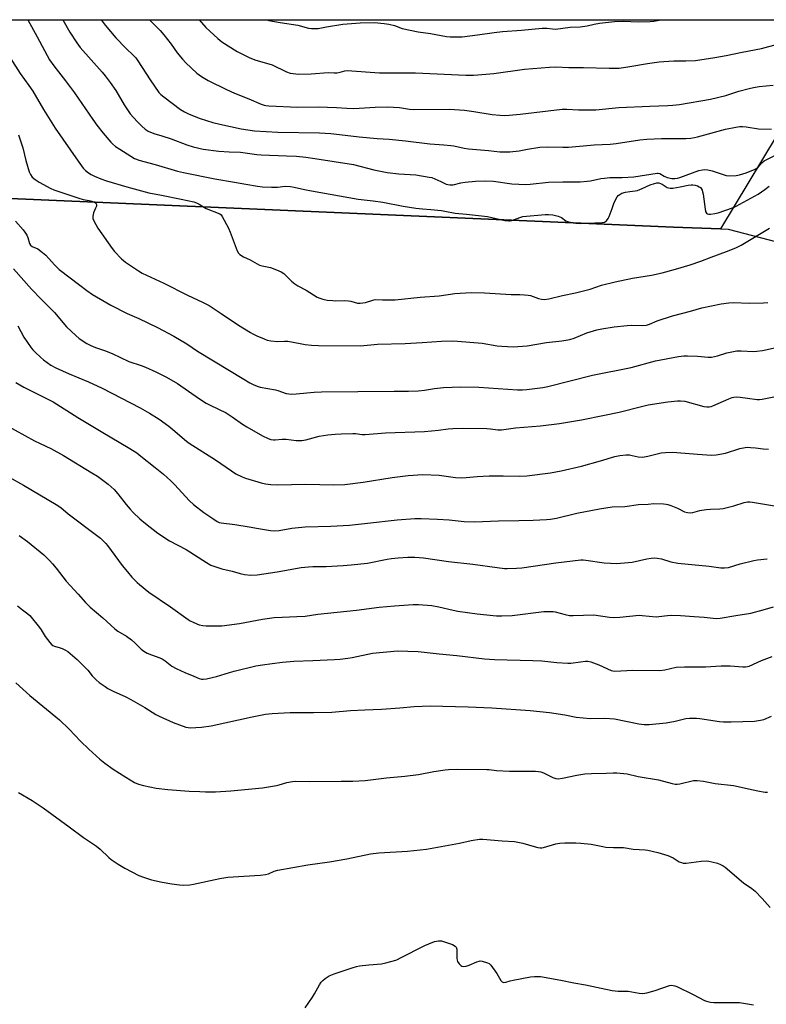
# Model space of a CAD drawing. Units: inches. Extents: x 1261770 to 1267770, y 589449 to 593450.
# Drawn here: x 1264723 to 1265063, y 593000 to 593449 of the extents above; entities that cross this region are included whole.
import ezdxf

# ---------------------------------------------------------------- set-up
doc = ezdxf.new("R2010")
doc.units = ezdxf.units.IN
doc.header["$MEASUREMENT"] = 0
for name, color, linetype in [('NTRL-Farm Land', 3, 'Continuous'), ('NTRL-Pasture Land', 2, 'Continuous'), ('Undefined', 1, 'Continuous')]:
    doc.layers.add(name, color=color, linetype=linetype)

msp = doc.modelspace()

# ---------------------------------------------------------------- linework, layer by layer
at = {"layer": 'NTRL-Farm Land'}
msp.add_lwpolyline([(1264176.44, 593449.47), (1264620.54, 593449.43), (1264571.02, 593392.71), (1264581.21, 593373.78), (1265021.07, 593354.85), (1265042.58, 593354.12), (1265046.05, 593354), (1265109.04, 593337.54), (1265196.08, 593329.26), (1265235.01, 593329.57), (1265263.82, 593337.23), (1265301.47, 593362.03), (1265349.82, 593365.55), (1265540.48, 593386.34), (1265537.26, 593449.33), (1265943.9, 593449.28)], dxfattribs=at)
at = {"layer": 'NTRL-Pasture Land'}
msp.add_polyline3d([(1265100.03, 593449.37, 0), (1265042.58, 593354.12, 0), (1265021.07, 593354.85, 0), (1264581.21, 593373.78, 0), (1264571.02, 593392.71, 0), (1264620.54, 593449.43, 0)], close=True, dxfattribs=at)
at = {"layer": 'Undefined'}
for points, elevation in [([(1264726.66, 593449.41), (1264730.82, 593441.6), (1264736.54, 593431.24), (1264738.48, 593428.42), (1264743.75, 593421.65), (1264747.83, 593416.11), (1264756.27, 593403.9), (1264758.15, 593401.31), (1264761.02, 593397.67), (1264764.44, 593393.63), (1264765.26, 593392.8), (1264766.57, 593391.68), (1264768.51, 593390.35), (1264775.29, 593386.18), (1264776.11, 593385.82), (1264777.23, 593385.45), (1264784.72, 593383.42), (1264794.86, 593380.36), (1264797.67, 593379.72), (1264811.87, 593376.85), (1264820.92, 593375.43), (1264826.01, 593374.43), (1264831.28, 593373.52), (1264833.62, 593373.26), (1264837.79, 593373.05), (1264840.45, 593373.14), (1264843.94, 593373.56), (1264846.41, 593373.36), (1264848.1, 593373.05), (1264852.75, 593371.98), (1264855.98, 593371.35), (1264877.26, 593367.59), (1264884.17, 593366.83), (1264888.58, 593366.22), (1264897.82, 593364.43), (1264903.53, 593363.54), (1264906.56, 593363.18), (1264910.38, 593362.91), (1264915.22, 593362.44), (1264916.81, 593362.19), (1264921.49, 593361.22), (1264926.7, 593360.83), (1264936.19, 593359.71), (1264944.22, 593357.92), (1264945.92, 593357.68), (1264946.47, 593357.72), (1264947.28, 593357.92), (1264951, 593359.33), (1264952.39, 593359.71), (1264962.62, 593360.59), (1264964.06, 593360.64), (1264966.04, 593360.46), (1264968.51, 593359.92), (1264969.93, 593359.26), (1264971.97, 593357.81), (1264972.7, 593357.43), (1264974.06, 593357.06), (1264976.6, 593356.61), (1264978.65, 593356.56), (1264988.49, 593357.03), (1264989.63, 593357.19), (1264990.11, 593357.38), (1264990.51, 593357.68), (1264991.29, 593358.77), (1264991.75, 593359.77), (1264993.14, 593363.44), (1264993.9, 593365.7), (1264994.58, 593367.33), (1264995.34, 593368.62), (1264995.9, 593369.24), (1264996.53, 593369.78), (1264997.51, 593370.3), (1264999.16, 593370.81), (1265001.22, 593371.17), (1265003.58, 593371.35), (1265004.64, 593371.6), (1265006.77, 593372.44), (1265010.38, 593374.16), (1265012.34, 593374.8), (1265013.47, 593375.04), (1265014.32, 593375.03), (1265015.16, 593374.81), (1265015.95, 593374.42), (1265018.23, 593373.01), (1265018.75, 593372.81), (1265019.61, 593372.64), (1265020.74, 593372.64), (1265022.43, 593372.87), (1265024.09, 593373.17), (1265027.73, 593374), (1265029.1, 593374.16), (1265029.91, 593374.14), (1265031.01, 593373.95), (1265032.07, 593373.65), (1265032.78, 593373.31), (1265033.37, 593372.87), (1265033.69, 593372.51), (1265034.09, 593371.8), (1265034.37, 593371), (1265034.6, 593369.85), (1265035.48, 593363.02), (1265035.74, 593361.92), (1265036.11, 593361.31), (1265036.65, 593360.92), (1265037.14, 593360.81), (1265037.95, 593360.8), (1265039.94, 593361.02), (1265041.4, 593361.34), (1265048.03, 593363.7), (1265049.66, 593364.39), (1265059.7, 593369.87), (1265062.78, 593372.02), (1265064.71, 593373.62)], 732), ([(1264742.6, 593449.41), (1264745.76, 593443.84), (1264748.95, 593438.9), (1264750.53, 593436.78), (1264760.49, 593425.52), (1264761.81, 593423.92), (1264764.12, 593420.86), (1264766.67, 593417.11), (1264770.57, 593410.63), (1264773.31, 593406.59), (1264776.43, 593403.1), (1264778.58, 593400.94), (1264780.15, 593399.53), (1264781.52, 593398.63), (1264784.08, 593397.63), (1264787.78, 593396.57), (1264791.95, 593395.21), (1264799.06, 593392.41), (1264802.04, 593391.46), (1264806.62, 593390.44), (1264813.64, 593389.46), (1264818.41, 593389.19), (1264823.61, 593389.03), (1264831.07, 593388.03), (1264833.09, 593387.83), (1264844.53, 593387.44), (1264849.17, 593387.19), (1264853.38, 593386.77), (1264857.51, 593386.21), (1264875.19, 593383.48), (1264884.4, 593381.02), (1264890.53, 593379.76), (1264895.82, 593379.18), (1264903.55, 593378.7), (1264909.68, 593377.7), (1264910.82, 593377.43), (1264912.2, 593376.93), (1264914.91, 593375.75), (1264917.43, 593374.53), (1264918.21, 593374.3), (1264919.01, 593374.16), (1264919.82, 593374.11), (1264920.65, 593374.2), (1264924.02, 593375.04), (1264926.05, 593375.35), (1264930.78, 593375.81), (1264935.38, 593376.01), (1264938.93, 593375.79), (1264947.42, 593374.55), (1264953.77, 593374.27), (1264955.77, 593374.41), (1264964.13, 593375.35), (1264970.62, 593375.52), (1264978.48, 593375.58), (1264981.73, 593375.78), (1264983.18, 593375.97), (1264987.93, 593376.99), (1264989.58, 593377.26), (1264992.04, 593377.44), (1264997.68, 593377.55), (1265002.97, 593377.77), (1265013.6, 593379.48), (1265014.11, 593379.47), (1265014.78, 593379.3), (1265016.88, 593378.09), (1265018.2, 593377.55), (1265020.35, 593377.03), (1265021.72, 593376.98), (1265022.83, 593377.14), (1265023.96, 593377.45), (1265032.7, 593380.62), (1265034.3, 593381.06), (1265035.37, 593381.22), (1265036.76, 593381.07), (1265038.69, 593380.61), (1265043.7, 593378.81), (1265045.12, 593378.41), (1265046.82, 593378.3), (1265049.68, 593378.39), (1265051.12, 593378.69), (1265054.25, 593379.67), (1265058.35, 593381.35), (1265059.07, 593381.77), (1265059.68, 593382.24), (1265061.42, 593384.21), (1265062.48, 593385.07), (1265067.87, 593387.91)], 730), ([(1264760.11, 593449.41), (1264761.85, 593447), (1264766.72, 593441.14), (1264771.25, 593436.48), (1264774.79, 593433.15), (1264775.84, 593432.02), (1264776.76, 593430.71), (1264782.38, 593422.03), (1264786.39, 593416.25), (1264787.29, 593415.28), (1264788.58, 593414.22), (1264796.29, 593408.5), (1264798.05, 593407.4), (1264800.16, 593406.42), (1264805.24, 593404.42), (1264811.01, 593402.63), (1264814.14, 593401.84), (1264823.92, 593399.64), (1264829.93, 593398.82), (1264840.6, 593398.2), (1264859.64, 593397.91), (1264864.84, 593397.55), (1264871.34, 593396.86), (1264877.7, 593396.07), (1264885.87, 593395.35), (1264891.38, 593395.03), (1264898.83, 593394.28), (1264909.89, 593392.91), (1264916.32, 593392.45), (1264919.51, 593392.15), (1264920.94, 593391.95), (1264925.65, 593390.9), (1264927.6, 593390.59), (1264936.68, 593389.8), (1264941.89, 593389.27), (1264944.74, 593389.15), (1264946.44, 593389.16), (1264950.68, 593389.59), (1264954.56, 593390.38), (1264960.16, 593391.28), (1264963.7, 593391.47), (1264970.55, 593391.34), (1264973.22, 593391.4), (1264984.87, 593392.36), (1264992.15, 593392.73), (1264994.98, 593393.02), (1265005.66, 593394.74), (1265008.87, 593395.05), (1265015.6, 593395.28), (1265026.71, 593395.35), (1265028.96, 593395.49), (1265030.59, 593395.71), (1265032.03, 593396.03), (1265044.76, 593399.56), (1265049.45, 593400.48), (1265051.37, 593400.75), (1265052.53, 593400.75), (1265054.28, 593400.56), (1265059.82, 593399.74), (1265065.81, 593399.48)], 728), ([(1264782.03, 593449.41), (1264787, 593444.51), (1264788.68, 593442.5), (1264791.9, 593438.27), (1264794.71, 593434.4), (1264797.08, 593431.48), (1264798.71, 593429.79), (1264803.66, 593425.14), (1264805.85, 593423.63), (1264808.84, 593421.75), (1264817.2, 593417.58), (1264820.91, 593415.9), (1264827.33, 593413.38), (1264833, 593410.95), (1264834.35, 593410.47), (1264835.13, 593410.32), (1264836.55, 593410.18), (1264849.74, 593409.51), (1264859.1, 593409.68), (1264867.43, 593409.41), (1264872.13, 593409.1), (1264875.27, 593409.03), (1264884.95, 593409.62), (1264890.67, 593409.73), (1264896.13, 593409.37), (1264900.69, 593408.69), (1264902.46, 593408.51), (1264918.89, 593408.61), (1264921.27, 593408.56), (1264925.69, 593408.28), (1264930.03, 593407.67), (1264938.43, 593406.28), (1264941.82, 593405.9), (1264943.82, 593405.83), (1264946.14, 593405.93), (1264951.11, 593406.32), (1264970.36, 593408.7), (1264972.49, 593408.72), (1264977.76, 593408.39), (1264985.69, 593408.43), (1264996.1, 593409.44), (1265010.21, 593410.11), (1265018.48, 593410.31), (1265020.83, 593410.46), (1265023.76, 593410.8), (1265038.02, 593413.24), (1265044.95, 593414.97), (1265050.91, 593416.84), (1265055.56, 593418.14), (1265057.56, 593418.59), (1265060.14, 593419.03), (1265066.53, 593419.62)], 726), ([(1264718.51, 593432.09), (1264723.13, 593424.93), (1264727.1, 593419.46), (1264728.81, 593416.95), (1264733.79, 593408.53), (1264739.14, 593399.99), (1264749.63, 593384.89), (1264751.87, 593381.83), (1264752.84, 593380.74), (1264754.23, 593379.63), (1264755.44, 593378.84), (1264756.96, 593378.08), (1264759.85, 593376.84), (1264762.5, 593375.98), (1264771.77, 593373.28), (1264781.72, 593370.46), (1264787.62, 593369.47), (1264796.49, 593367.58), (1264802.25, 593366.47), (1264803.55, 593365.97), (1264804.81, 593365.37), (1264807.24, 593363.82), (1264808, 593363.42), (1264814.16, 593360.93), (1264814.81, 593360.42), (1264815.31, 593359.72), (1264818.07, 593354.43), (1264818.9, 593352.53), (1264822.09, 593344), (1264822.65, 593343.01), (1264823.25, 593342.43), (1264824.95, 593341.34), (1264827.96, 593339.92), (1264832.28, 593337.58), (1264833.49, 593337.17), (1264837.32, 593336.43), (1264840.02, 593335.39), (1264842.14, 593334.47), (1264843.31, 593333.65), (1264846.85, 593330.18), (1264848.39, 593328.98), (1264849.79, 593328.12), (1264853.62, 593326.07), (1264858.62, 593322.97), (1264859.75, 593322.43), (1264861.12, 593322), (1264863.14, 593321.6), (1264865.69, 593321.35), (1264867.12, 593321.3), (1264870.85, 593321.35), (1264872.78, 593321.26), (1264873.89, 593321.05), (1264876.91, 593320.24), (1264878.13, 593320.15), (1264880.57, 593320.56), (1264883.94, 593321.62), (1264885, 593321.83), (1264888.31, 593321.64), (1264894.18, 593321.74), (1264905.52, 593322.93), (1264914.19, 593323.6), (1264921.31, 593324.6), (1264928.82, 593325.05), (1264934.89, 593324.93), (1264947.1, 593324.21), (1264951.03, 593324.17), (1264953.05, 593324.03), (1264954.77, 593323.85), (1264955.9, 593323.63), (1264959.5, 593322.35), (1264960.88, 593322.01), (1264962.26, 593321.92), (1264964.19, 593322.1), (1264970.42, 593323.72), (1264976.33, 593324.94), (1264981.22, 593326.05), (1264983.08, 593326.6), (1264988.24, 593328.4), (1264994.47, 593329.98), (1265002.31, 593331.65), (1265011.11, 593332.99), (1265015.95, 593334.04), (1265021.95, 593335.67), (1265028.69, 593337.7), (1265033.6, 593339.31), (1265038.29, 593341.15), (1265045.19, 593343.7), (1265049.48, 593345.44), (1265051.91, 593346.69), (1265064.82, 593354.35)], 734), ([(1264722.41, 593397), (1264724.33, 593391.03), (1264725.71, 593385.33), (1264727.18, 593380.15), (1264727.76, 593378.8), (1264728.59, 593377.65), (1264729.88, 593376.61), (1264731.76, 593375.39), (1264737.14, 593372.5), (1264738.46, 593371.86), (1264741.62, 593370.85), (1264747.12, 593368.94), (1264749.91, 593368.07), (1264751.88, 593367.53), (1264754.65, 593367.01), (1264755.79, 593366.72), (1264756.85, 593366.3), (1264757.44, 593365.88), (1264757.74, 593365.54), (1264757.92, 593365.16), (1264757.89, 593364.47), (1264757.54, 593363.48), (1264756.56, 593361.42), (1264756.2, 593359.82), (1264756.19, 593359.28), (1264756.27, 593358.75), (1264756.69, 593357.71), (1264758.59, 593354.42), (1264765.03, 593345.08), (1264766.15, 593343.76), (1264769.37, 593340.38), (1264770.22, 593339.58), (1264771.16, 593338.87), (1264777.04, 593334.92), (1264778.79, 593333.86), (1264788.59, 593329.26), (1264799.42, 593323.84), (1264806.21, 593320.6), (1264809.29, 593319.05), (1264814.81, 593315.55), (1264822.61, 593310.23), (1264828.13, 593306.84), (1264829.16, 593306.26), (1264831.04, 593305.36), (1264834.32, 593303.89), (1264835.7, 593303.37), (1264837.4, 593303.07), (1264840.55, 593302.75), (1264843.74, 593302.85), (1264845.15, 593302.8), (1264850.87, 593301.73), (1264853.15, 593301.41), (1264856, 593301.07), (1264859.12, 593300.95), (1264878.25, 593300.73), (1264886.09, 593301.52), (1264898.64, 593301.8), (1264906.4, 593302.22), (1264915.27, 593302.85), (1264920.44, 593302.97), (1264922.64, 593302.88), (1264933.85, 593301.9), (1264940.72, 593300.77), (1264942.77, 593300.55), (1264948.02, 593300.32), (1264954.41, 593300.73), (1264963.22, 593302.26), (1264970.13, 593303.07), (1264973.82, 593303.63), (1264975.72, 593304.19), (1264981.62, 593306.65), (1264986.05, 593307.98), (1264988.33, 593308.46), (1264994.05, 593309.36), (1265000, 593310.01), (1265002, 593310.11), (1265006.95, 593309.96), (1265008.69, 593310.13), (1265010.07, 593310.59), (1265013.66, 593312.16), (1265020.61, 593314.34), (1265028.84, 593316.48), (1265034.02, 593318.04), (1265042.87, 593319.82), (1265046.3, 593320.27), (1265048.31, 593320.42), (1265055.8, 593320.23), (1265062.13, 593320.3), (1265064.15, 593320.54)], 736), ([(1264720.91, 593357.61), (1264724.42, 593353.67), (1264725.31, 593352.51), (1264726.09, 593351.25), (1264726.63, 593350.2), (1264727.37, 593347.43), (1264727.81, 593346.64), (1264728.62, 593345.97), (1264731.16, 593344.9), (1264732.58, 593343.94), (1264734.77, 593342.04), (1264738.8, 593337.6), (1264740.97, 593335.57), (1264750.28, 593328.33), (1264753.54, 593325.95), (1264756.14, 593324.21), (1264762.64, 593320.27), (1264764.44, 593319.27), (1264771.93, 593315.55), (1264777.21, 593313.19), (1264785.81, 593309.14), (1264793.23, 593305.19), (1264799.05, 593301.6), (1264803.99, 593298.34), (1264811.22, 593293.88), (1264818.65, 593289.52), (1264824.3, 593285.94), (1264827.79, 593283.88), (1264829.32, 593283.08), (1264831.17, 593282.3), (1264832.53, 593281.86), (1264839.55, 593280.73), (1264840.66, 593280.42), (1264844.48, 593278.97), (1264845.58, 593278.79), (1264846.97, 593278.72), (1264848.97, 593278.78), (1264857.22, 593279.57), (1264860.5, 593279.75), (1264893.74, 593280.09), (1264900.2, 593280.09), (1264904.6, 593280.2), (1264907.55, 593280.47), (1264912.03, 593281.25), (1264916.11, 593281.75), (1264924.11, 593282.08), (1264932.3, 593281.91), (1264949.89, 593280.7), (1264952.2, 593280.7), (1264954.22, 593280.79), (1264961.5, 593281.75), (1264963.78, 593282.15), (1264984.14, 593287.38), (1265001.76, 593290.9), (1265012.87, 593293.9), (1265023.29, 593295.87), (1265025.82, 593296.18), (1265027.51, 593296.23), (1265032.08, 593296), (1265036.93, 593295.58), (1265038.34, 593295.58), (1265041.08, 593296.12), (1265045.34, 593297.47), (1265049.92, 593298.46), (1265051.94, 593298.52), (1265057.63, 593298.21), (1265059.05, 593298.23), (1265061.6, 593298.65), (1265067.89, 593299.91)], 738), ([(1264720.06, 593335.85), (1264728.27, 593326.51), (1264732.69, 593321.94), (1264738.8, 593315.91), (1264744.3, 593309.42), (1264748.49, 593305.45), (1264750.03, 593304.14), (1264753.5, 593301.87), (1264755.31, 593300.9), (1264757.48, 593300.04), (1264761.61, 593298.61), (1264765.07, 593297.22), (1264772.64, 593293.65), (1264778.32, 593291.71), (1264780.22, 593290.99), (1264785.05, 593288.83), (1264789.85, 593286.43), (1264794.86, 593283.52), (1264804.89, 593276.56), (1264808, 593274.56), (1264809.76, 593273.62), (1264817.08, 593270.11), (1264819.77, 593268.41), (1264824.53, 593264.98), (1264826.43, 593263.78), (1264833.67, 593259.74), (1264836.19, 593258.5), (1264837.49, 593258.03), (1264838.59, 593257.87), (1264839.42, 593257.85), (1264842.62, 593258.16), (1264844.36, 593258.21), (1264849.05, 593257.61), (1264851.64, 593257.5), (1264853.46, 593257.82), (1264859.55, 593259.54), (1264863.37, 593260.11), (1264866.83, 593260.43), (1264869.47, 593260.6), (1264874.86, 593260.77), (1264876.01, 593260.7), (1264879.03, 593260.28), (1264880.43, 593260.23), (1264889.68, 593261.12), (1264907.48, 593261.62), (1264913.92, 593262.29), (1264918.31, 593262.86), (1264920.38, 593262.99), (1264924.75, 593263.11), (1264935.98, 593263.02), (1264937.59, 593262.92), (1264941, 593262.42), (1264942.63, 593262.39), (1264949.04, 593263.34), (1264960.41, 593264.26), (1264969.14, 593265.34), (1264979.09, 593267.03), (1264989.68, 593269.08), (1264996.32, 593270.52), (1265006.45, 593273.08), (1265009.53, 593273.76), (1265018.55, 593275.13), (1265022.9, 593275.65), (1265024.34, 593275.67), (1265026.31, 593275.42), (1265034.87, 593273.13), (1265036.28, 593272.9), (1265037.41, 593272.95), (1265038.25, 593273.11), (1265039.07, 593273.39), (1265046.38, 593276.6), (1265047.76, 593277.15), (1265048.59, 593277.38), (1265049.69, 593277.49), (1265051.41, 593277.36), (1265054.87, 593276.93), (1265059.2, 593276.19), (1265060.31, 593276.19), (1265061.48, 593276.35), (1265075.82, 593279.32)], 740), ([(1264722.07, 593309.81), (1264724.74, 593304.74), (1264728.1, 593299.85), (1264728.84, 593298.94), (1264730.06, 593297.7), (1264732.38, 593295.49), (1264733.74, 593294.37), (1264737.14, 593291.99), (1264739.39, 593290.73), (1264745.5, 593287.9), (1264754.22, 593284.27), (1264760.5, 593281.45), (1264777.82, 593272.45), (1264782.12, 593270.05), (1264786.5, 593267.27), (1264790.88, 593264.02), (1264792.7, 593262.56), (1264798.94, 593257.27), (1264800.11, 593256.37), (1264812.27, 593248.73), (1264819.55, 593243.67), (1264821.48, 593242.43), (1264824.34, 593241.03), (1264825.95, 593240.36), (1264833.01, 593238.28), (1264835.01, 593237.78), (1264837.36, 593237.51), (1264840.32, 593237.34), (1264853.42, 593237.64), (1264866.09, 593237.34), (1264871.18, 593237.48), (1264879.6, 593238.52), (1264892.7, 593240.65), (1264897.65, 593241.36), (1264899.99, 593241.58), (1264906.73, 593242), (1264914.16, 593241.76), (1264921.68, 593240.74), (1264924.58, 593240.5), (1264926.58, 593240.62), (1264931.52, 593241.16), (1264936.99, 593241.49), (1264943.37, 593241.45), (1264950.7, 593241.25), (1264954.17, 593241.39), (1264965, 593242.84), (1264969.91, 593243.74), (1264979.09, 593245.82), (1264987.83, 593248.24), (1264994.31, 593250.19), (1264996.56, 593250.66), (1264999.52, 593250.97), (1265000.97, 593250.98), (1265002.3, 593250.77), (1265004.99, 593250.11), (1265006.94, 593249.95), (1265009.37, 593250.35), (1265015.39, 593251.86), (1265017.38, 593252.06), (1265020.8, 593252.25), (1265022.56, 593252.16), (1265031.97, 593251.3), (1265038.44, 593250.91), (1265040.48, 593250.95), (1265044.8, 593251.71), (1265051.31, 593253.92), (1265053.78, 593254.43), (1265054.63, 593254.49), (1265056.12, 593254.43), (1265058.5, 593254.21), (1265062.03, 593253.69), (1265064.34, 593253.67)], 742), ([(1264721.17, 593283.98), (1264724.77, 593281.88), (1264728.06, 593280.15), (1264734.48, 593277.07), (1264738.12, 593275.15), (1264749.36, 593268.1), (1264760.05, 593261.63), (1264773.09, 593253.97), (1264776.26, 593251.88), (1264778.16, 593250.48), (1264784.68, 593245.27), (1264788.41, 593242.17), (1264791.86, 593239.1), (1264793.54, 593237.48), (1264800.38, 593230.11), (1264802.14, 593228.42), (1264806.83, 593224.77), (1264810.46, 593222.22), (1264812.88, 593220.66), (1264813.84, 593220.2), (1264814.84, 593219.96), (1264820.98, 593219.29), (1264827.48, 593218.19), (1264831.8, 593217.35), (1264837.28, 593216.54), (1264838.98, 593216.42), (1264841.22, 593216.5), (1264846.96, 593217.61), (1264853.06, 593218.11), (1264864.84, 593218.45), (1264873.33, 593219.01), (1264881.56, 593219.79), (1264895.03, 593221.36), (1264903.18, 593221.92), (1264905.97, 593221.95), (1264913.4, 593221.66), (1264918.76, 593221.36), (1264925.63, 593220.66), (1264930.38, 593220.51), (1264941.27, 593220.93), (1264950.51, 593221.05), (1264957.03, 593221.23), (1264963.22, 593221.56), (1264964.96, 593221.73), (1264967.77, 593222.2), (1264976.93, 593224.39), (1264987.34, 593226.43), (1264990.22, 593226.91), (1264993.12, 593227.26), (1264998.86, 593227.41), (1265005.18, 593228.42), (1265009.58, 593228.57), (1265012.18, 593228.78), (1265016.52, 593228.65), (1265017.66, 593228.56), (1265018.51, 593228.39), (1265019.9, 593227.91), (1265022.91, 593226.67), (1265026.14, 593224.99), (1265027.46, 593224.67), (1265028.82, 593224.59), (1265029.95, 593224.77), (1265033.04, 593225.61), (1265035.92, 593226.05), (1265037.94, 593226.27), (1265042.27, 593226.39), (1265043.71, 593226.56), (1265048.57, 593227.78), (1265053.33, 593229.33), (1265054.77, 593229.59), (1265055.94, 593229.63), (1265057.12, 593229.5), (1265067.15, 593227.81)], 744), ([(1264722.63, 593214.24), (1264726.46, 593211.57), (1264733.89, 593205.37), (1264736.63, 593202.63), (1264737.83, 593201.32), (1264739.48, 593199.33), (1264744.16, 593193.34), (1264749.61, 593187.4), (1264752.84, 593183.75), (1264755.07, 593181.49), (1264760.77, 593176.68), (1264766.25, 593171.67), (1264767.67, 593170.65), (1264771.57, 593168.25), (1264773.88, 593166.59), (1264775.4, 593165.28), (1264778.29, 593162.41), (1264779.53, 593161.45), (1264781.02, 593160.64), (1264782.94, 593159.8), (1264786.87, 593158.47), (1264787.89, 593158), (1264789.25, 593157.13), (1264792.24, 593154.71), (1264794.28, 593153.61), (1264798.23, 593151.8), (1264802.35, 593150.14), (1264804.77, 593149.08), (1264805.85, 593148.74), (1264806.63, 593148.67), (1264808.06, 593148.86), (1264812.61, 593149.93), (1264818.54, 593151.78), (1264820.64, 593152.34), (1264830.56, 593154.76), (1264833.64, 593155.32), (1264838.08, 593155.79), (1264842.71, 593156.4), (1264847.86, 593156.94), (1264856.65, 593157.15), (1264866.42, 593157.64), (1264869.04, 593157.86), (1264872.51, 593158.23), (1264874.49, 593158.54), (1264883.85, 593160.5), (1264895.13, 593161.63), (1264904.61, 593161.36), (1264914.15, 593160.27), (1264922.26, 593159.45), (1264934.88, 593157.98), (1264939.44, 593157.63), (1264956.85, 593157.29), (1264960.98, 593157.04), (1264967.83, 593156.27), (1264972.81, 593156.01), (1264974.24, 593156.07), (1264978.69, 593156.69), (1264980.94, 593156.85), (1264982.05, 593156.85), (1264983.43, 593156.55), (1264986.95, 593155.29), (1264992.6, 593152.73), (1264993.36, 593152.51), (1264994.33, 593152.42), (1265002.52, 593152.86), (1265014.89, 593152.67), (1265017.2, 593153.03), (1265022.28, 593154.17), (1265026.13, 593154.4), (1265035.71, 593154.36), (1265042.85, 593154.77), (1265044.82, 593154.81), (1265046.85, 593154.74), (1265052.73, 593154.3), (1265053.92, 593154.3), (1265054.77, 593154.43), (1265055.59, 593154.7), (1265061.19, 593157.2), (1265066.13, 593159.1)], 750), ([(1264722.4, 593097.08), (1264728.51, 593093.42), (1264733.64, 593090), (1264745.49, 593081.37), (1264751.97, 593076.48), (1264757.94, 593072.49), (1264759.52, 593071.18), (1264763.51, 593067.4), (1264764.61, 593066.47), (1264767.77, 593064.39), (1264770.83, 593062.56), (1264777.22, 593059.2), (1264779.42, 593058.4), (1264783.03, 593057.21), (1264787.83, 593056.13), (1264792.3, 593055.33), (1264795.75, 593054.92), (1264797.79, 593054.79), (1264800.46, 593054.97), (1264802.22, 593055.21), (1264814.14, 593057.73), (1264817.89, 593058.37), (1264825.19, 593058.94), (1264832.72, 593059.38), (1264835.02, 593059.59), (1264836.33, 593059.97), (1264838.98, 593061.21), (1264840.66, 593061.67), (1264854.27, 593063.99), (1264864.18, 593065.42), (1264872.02, 593066.84), (1264882.85, 593069.04), (1264886.66, 593069.46), (1264899.72, 593070.22), (1264908.42, 593071.18), (1264923.45, 593073.88), (1264928.85, 593075.15), (1264932.67, 593075.71), (1264934.15, 593075.69), (1264942.98, 593074.97), (1264948.6, 593074.67), (1264952.3, 593073.93), (1264957.59, 593072.35), (1264959.24, 593071.94), (1264960.3, 593071.8), (1264960.99, 593071.81), (1264961.83, 593071.97), (1264967.47, 593073.57), (1264969.19, 593073.96), (1264971.55, 593074.08), (1264976.47, 593074.07), (1264978.81, 593073.94), (1264983.58, 593073.45), (1264988.83, 593072.35), (1264990.27, 593072.12), (1264993.68, 593071.89), (1264998.29, 593071.9), (1265002.61, 593071.24), (1265008.19, 593070.92), (1265009.36, 593070.78), (1265013.97, 593069.7), (1265018.54, 593068.33), (1265020.89, 593067.27), (1265023.7, 593065.47), (1265024.69, 593065.06), (1265025.45, 593064.85), (1265026, 593064.79), (1265026.88, 593064.82), (1265033.69, 593065.7), (1265036.31, 593065.83), (1265037.17, 593065.76), (1265038.6, 593065.44), (1265041.15, 593064.74), (1265042.49, 593064.24), (1265043.67, 593063.57), (1265044.58, 593062.9), (1265053.01, 593055.8), (1265056.84, 593053.25), (1265058.39, 593052), (1265061.57, 593048.71), (1265065.2, 593044.52)], 756), ([(1264853.04, 592998.79), (1264856.4, 593003.73), (1264857.34, 593005.23), (1264859.59, 593009.3), (1264860.36, 593010.52), (1264861.11, 593011.31), (1264862.17, 593012.18), (1264863.07, 593012.81), (1264864.11, 593013.39), (1264866.28, 593014.35), (1264874.46, 593017.11), (1264876.45, 593017.71), (1264877.92, 593017.94), (1264882.07, 593018.4), (1264887.96, 593018.95), (1264889.94, 593019.4), (1264894.45, 593020.61), (1264895.27, 593020.91), (1264896.62, 593021.55), (1264907.62, 593027.28), (1264909.44, 593028.08), (1264912.08, 593029.05), (1264913.97, 593029.37), (1264915.33, 593029.32), (1264916.7, 593028.92), (1264920.25, 593027.63), (1264921.48, 593027), (1264921.93, 593026.48), (1264922.24, 593025.58), (1264922.32, 593024.41), (1264922.33, 593021.41), (1264922.43, 593020.54), (1264922.61, 593020.01), (1264923.37, 593018.84), (1264924.13, 593018.06), (1264924.56, 593017.8), (1264925.34, 593017.71), (1264926.48, 593017.86), (1264927.91, 593018.23), (1264931.34, 593019.78), (1264932.4, 593020.14), (1264932.94, 593020.19), (1264933.76, 593020.08), (1264936.22, 593019.37), (1264936.96, 593018.99), (1264937.75, 593018.2), (1264940.46, 593014.41), (1264942.4, 593011.28), (1264942.91, 593010.7), (1264943.54, 593010.42), (1264944.55, 593010.52), (1264946.64, 593011.16), (1264948, 593011.48), (1264955.9, 593012.95), (1264957.64, 593013.15), (1264960.48, 593013.08), (1264969.69, 593011.51), (1264975.65, 593010.16), (1264980.9, 593009.29), (1264993.08, 593006.76), (1264995.87, 593006.46), (1265000.44, 593006.38), (1265005.36, 593005.58), (1265007.13, 593005.41), (1265007.99, 593005.48), (1265008.84, 593005.66), (1265012.79, 593006.74), (1265019.26, 593008.94), (1265020.11, 593009.1), (1265020.91, 593009.07), (1265021.72, 593008.88), (1265022.54, 593008.55), (1265030.05, 593004.86), (1265035.27, 593002.18), (1265036.07, 593001.83), (1265037.16, 593001.49), (1265038, 593001.33), (1265039.47, 593001.26), (1265044.81, 593001.21), (1265049.75, 593001.28), (1265051.2, 593001.22), (1265057.62, 593000.22)], 758)]:
    msp.add_lwpolyline(points, dxfattribs=dict(at, elevation=elevation))
for points in [[(1264804.73, 593449.41, 724), (1264807.84, 593445.87, 724), (1264813.31, 593440.92, 724), (1264815.13, 593439.42, 724), (1264822.11, 593434.96, 724), (1264827.62, 593432.18, 724), (1264830.18, 593431.17, 724), (1264838.08, 593428.81, 724), (1264844.64, 593425.76, 724), (1264846.23, 593425.14, 724), (1264847.68, 593424.87, 724), (1264850.02, 593424.65, 724), (1264855.82, 593424.71, 724), (1264863.53, 593425.32, 724), (1264866.24, 593425.24, 724), (1264867.65, 593425.3, 724), (1264869.04, 593425.53, 724), (1264871.18, 593426.17, 724), (1264872.3, 593426.26, 724), (1264887.03, 593425.27, 724), (1264903.43, 593425.17, 724), (1264926.39, 593424.18, 724), (1264929.89, 593424.14, 724), (1264931.89, 593424.25, 724), (1264939.16, 593424.96, 724), (1264953.07, 593426.91, 724), (1264964.51, 593427.88, 724), (1264967.44, 593427.95, 724), (1264973.4, 593427.7, 724), (1264980.1, 593427.72, 724), (1264991.73, 593427.3, 724), (1264996.29, 593427.42, 724), (1265001.19, 593428.07, 724), (1265009.21, 593429.54, 724), (1265014.55, 593430.22, 724), (1265016.62, 593430.41, 724), (1265021.19, 593430.66, 724), (1265026.67, 593430.74, 724), (1265031.1, 593430.92, 724), (1265039.92, 593432.22, 724), (1265045.11, 593433.1, 724), (1265052.39, 593434.68, 724), (1265061.15, 593436.33, 724), (1265062.87, 593436.74, 724), (1265069.14, 593438.42, 724)], [(1264835.44, 593449.4, 722), (1264836.47, 593449.18, 722), (1264841.74, 593448.25, 722), (1264849.72, 593446.94, 722), (1264854.54, 593445.67, 722), (1264855.91, 593445.41, 722), (1264857.3, 593445.4, 722), (1264858.96, 593445.53, 722), (1264862.8, 593446.29, 722), (1264870.28, 593447.47, 722), (1264878.21, 593448.07, 722), (1264884.75, 593448.16, 722), (1264889.19, 593447.75, 722), (1264891.22, 593447.43, 722), (1264893.76, 593446.77, 722), (1264897.29, 593445.51, 722), (1264904.67, 593443.93, 722), (1264910.2, 593443.13, 722), (1264917.55, 593441.81, 722), (1264919.27, 593441.69, 722), (1264922.99, 593441.61, 722), (1264924.73, 593441.73, 722), (1264931.71, 593442.5, 722), (1264939.24, 593443.67, 722), (1264943.07, 593444.14, 722), (1264951.77, 593444.75, 722), (1264961.2, 593445.64, 722), (1264963.27, 593445.67, 722), (1264965.93, 593445.25, 722), (1264967.26, 593445.16, 722), (1264974, 593445.99, 722), (1264978.55, 593446.17, 722), (1264981.64, 593446.66, 722), (1264984.94, 593447.46, 722), (1264987.28, 593447.93, 722), (1264994.17, 593448.7, 722), (1264998.17, 593448.81, 722), (1265005.16, 593448.56, 722), (1265010.41, 593448.67, 722), (1265012.15, 593448.78, 722), (1265015.5, 593449.38, 722)], [(1264716.42, 593264.72, 746), (1264729.69, 593257.44, 746), (1264732.17, 593256.17, 746), (1264737.02, 593253.87, 746), (1264742.93, 593250.78, 746), (1264755.86, 593242.86, 746), (1264758.34, 593241.25, 746), (1264763.26, 593237.68, 746), (1264765.92, 593235.2, 746), (1264767.59, 593233.29, 746), (1264771.43, 593228.34, 746), (1264773.25, 593226.17, 746), (1264774.69, 593224.69, 746), (1264777.72, 593221.8, 746), (1264780.31, 593219.65, 746), (1264785.9, 593215.35, 746), (1264791.16, 593211.82, 746), (1264798.89, 593207.87, 746), (1264808.11, 593201.93, 746), (1264810.14, 593200.77, 746), (1264812.28, 593199.95, 746), (1264815.01, 593199.06, 746), (1264819.79, 593197.93, 746), (1264823.39, 593196.84, 746), (1264825.4, 593196.44, 746), (1264828.31, 593196.09, 746), (1264831.25, 593196.31, 746), (1264840.3, 593197.68, 746), (1264851.19, 593199.57, 746), (1264854.59, 593199.94, 746), (1264856.59, 593200.03, 746), (1264862.72, 593200.03, 746), (1264870.49, 593200.51, 746), (1264874.01, 593200.82, 746), (1264881.51, 593201.66, 746), (1264890.43, 593203.43, 746), (1264892.48, 593203.76, 746), (1264895.45, 593204.1, 746), (1264899.89, 593204.37, 746), (1264903.17, 593204.37, 746), (1264907.05, 593204.02, 746), (1264918.43, 593202.32, 746), (1264929.6, 593201.1, 746), (1264940.7, 593199.57, 746), (1264943.98, 593199.22, 746), (1264945.16, 593199.17, 746), (1264949.54, 593199.3, 746), (1264951.85, 593199.46, 746), (1264967.48, 593201.69, 746), (1264978.8, 593203.1, 746), (1264979.94, 593203.12, 746), (1264981.08, 593203.02, 746), (1264989.47, 593201.81, 746), (1264995.19, 593201.44, 746), (1264996.94, 593201.57, 746), (1265002.19, 593202.14, 746), (1265008.94, 593203.58, 746), (1265010.93, 593203.9, 746), (1265012.27, 593203.97, 746), (1265013.63, 593203.89, 746), (1265015.59, 593203.56, 746), (1265019.93, 593202.19, 746), (1265023.12, 593201.62, 746), (1265037.27, 593200.23, 746), (1265042.68, 593199.54, 746), (1265044.39, 593199.45, 746), (1265046.1, 593199.66, 746), (1265051.47, 593201.33, 746), (1265057.66, 593202.9, 746), (1265059.37, 593203.19, 746), (1265063.72, 593203.55, 746)], [(1264718.02, 593240.79, 748), (1264724.63, 593237.14, 748), (1264739.52, 593228.43, 748), (1264741.71, 593227.05, 748), (1264745.06, 593224.18, 748), (1264758.55, 593213.97, 748), (1264759.68, 593213.01, 748), (1264761.17, 593211.58, 748), (1264762.19, 593210.53, 748), (1264762.93, 593209.64, 748), (1264769.64, 593200.55, 748), (1264772, 593197.61, 748), (1264774.08, 593195.23, 748), (1264776.48, 593192.78, 748), (1264777.53, 593191.81, 748), (1264781.84, 593188.45, 748), (1264791.63, 593181.75, 748), (1264799.72, 593175.92, 748), (1264800.68, 593175.32, 748), (1264802.01, 593174.65, 748), (1264803.62, 593173.92, 748), (1264804.73, 593173.52, 748), (1264806.46, 593173.15, 748), (1264807.92, 593173, 748), (1264813.24, 593172.98, 748), (1264815.01, 593173.06, 748), (1264823.21, 593174.05, 748), (1264833.64, 593176.05, 748), (1264838.95, 593176.79, 748), (1264842.57, 593177.04, 748), (1264849.23, 593177.23, 748), (1264853.15, 593177.46, 748), (1264858.91, 593178.28, 748), (1264876.52, 593180.24, 748), (1264886.91, 593181.62, 748), (1264893.84, 593182.22, 748), (1264902.28, 593182.74, 748), (1264904.85, 593182.72, 748), (1264910.93, 593182.27, 748), (1264914, 593181.75, 748), (1264920.62, 593180.14, 748), (1264922.65, 593179.74, 748), (1264931.47, 593178.48, 748), (1264940.42, 593177.52, 748), (1264942.78, 593177.54, 748), (1264947.56, 593177.75, 748), (1264961.92, 593179.51, 748), (1264964.79, 593179.62, 748), (1264966.22, 593179.57, 748), (1264967.08, 593179.46, 748), (1264971.6, 593178.22, 748), (1264973.64, 593177.81, 748), (1264975.34, 593177.77, 748), (1264984.81, 593177.98, 748), (1264991.93, 593177, 748), (1264993.66, 593176.83, 748), (1264996.63, 593177.01, 748), (1265005.36, 593177.87, 748), (1265006.83, 593177.81, 748), (1265013.2, 593177.16, 748), (1265014.36, 593177.23, 748), (1265018.38, 593177.81, 748), (1265020.13, 593177.9, 748), (1265024.29, 593177.75, 748), (1265030.43, 593177.22, 748), (1265035.01, 593177.04, 748), (1265040.55, 593176.41, 748), (1265042.33, 593176.57, 748), (1265049.53, 593177.76, 748), (1265056.36, 593178.75, 748), (1265062.02, 593180.28, 748), (1265066.7, 593181.74, 748)], [(1264721.93, 593182.13, 752), (1264724.13, 593180.31, 752), (1264726.62, 593178.52, 752), (1264727.45, 593177.72, 752), (1264731.97, 593172.2, 752), (1264732.65, 593171.26, 752), (1264734.54, 593168.19, 752), (1264736.67, 593165.44, 752), (1264737.61, 593164.37, 752), (1264738.04, 593164.01, 752), (1264738.7, 593163.69, 752), (1264741.29, 593163.07, 752), (1264742.33, 593162.69, 752), (1264743.83, 593161.98, 752), (1264744.79, 593161.35, 752), (1264749.07, 593157.61, 752), (1264752.91, 593153.92, 752), (1264753.9, 593152.86, 752), (1264755.99, 593150.28, 752), (1264757.74, 593148.34, 752), (1264759.11, 593147.22, 752), (1264761.8, 593145.32, 752), (1264763.03, 593144.51, 752), (1264765.52, 593143.18, 752), (1264771.29, 593140.67, 752), (1264773.63, 593139.5, 752), (1264779.99, 593135.73, 752), (1264784.93, 593132.64, 752), (1264786.46, 593131.81, 752), (1264792.83, 593128.94, 752), (1264798.69, 593126.85, 752), (1264799.76, 593126.62, 752), (1264800.58, 593126.56, 752)], [(1264721.14, 593147.11, 754), (1264727.56, 593141.33, 754), (1264741.08, 593130.16, 754), (1264745.48, 593125.87, 754), (1264750.56, 593120.41, 754), (1264754.45, 593116.72, 754), (1264759.48, 593112.22, 754), (1264761.72, 593110.34, 754), (1264765.53, 593107.68, 754), (1264771.28, 593103.96, 754), (1264775.31, 593101.65, 754), (1264777.14, 593100.83, 754), (1264779.33, 593100.14, 754), (1264785.11, 593099.05, 754), (1264790.4, 593098.36, 754), (1264800.18, 593097.68, 754), (1264805.05, 593097.41, 754), (1264807.69, 593097.35, 754)], [(1264800.58, 593126.56, 752), (1264805.8, 593126.85, 752), (1264810.2, 593127.49, 752), (1264828.92, 593131.52, 752), (1264834.99, 593132.72, 752), (1264838.02, 593133.11, 752), (1264846.23, 593133.53, 752), (1264852.14, 593133.56, 752), (1264856.93, 593133.46, 752), (1264865.29, 593133.68, 752), (1264873.7, 593134.39, 752), (1264880.27, 593134.78, 752), (1264887.86, 593135.04, 752), (1264896.34, 593135.63, 752), (1264902.75, 593136.17, 752), (1264910.15, 593136.5, 752), (1264927.38, 593136.07, 752), (1264938.25, 593135.65, 752), (1264955.69, 593134.48, 752), (1264964.47, 593133.53, 752), (1264971.52, 593132.37, 752), (1264976.63, 593131.39, 752), (1264979.81, 593131.01, 752), (1264983, 593130.78, 752), (1264989.69, 593130.94, 752), (1264994.13, 593130.55, 752), (1265005.24, 593128.34, 752), (1265007.66, 593128.03, 752), (1265010.03, 593128.11, 752), (1265017.69, 593128.84, 752), (1265021.77, 593129.49, 752), (1265026.63, 593130.73, 752), (1265028.35, 593130.89, 752), (1265031.64, 593130.9, 752), (1265033.11, 593130.83, 752), (1265042.04, 593129.4, 752), (1265043.82, 593129.22, 752), (1265047.36, 593129.2, 752), (1265057.96, 593129.53, 752), (1265060.83, 593129.95, 752), (1265062.23, 593130.29, 752), (1265065.83, 593131.76, 752)], [(1264807.69, 593097.35, 754), (1264812.15, 593097.4, 754), (1264819.17, 593097.79, 754), (1264833.64, 593099.22, 754), (1264835.39, 593099.46, 754), (1264840.06, 593100.29, 754), (1264841.22, 593100.54, 754), (1264844.8, 593101.53, 754), (1264847.31, 593101.99, 754), (1264848.71, 593102.17, 754), (1264855.24, 593102.1, 754), (1264869.49, 593102.25, 754), (1264874.85, 593102.17, 754), (1264880.47, 593102.42, 754), (1264890.19, 593103.74, 754), (1264898.47, 593104.52, 754), (1264904.71, 593105.3, 754), (1264911.7, 593106.63, 754), (1264917, 593107.4, 754), (1264918.47, 593107.53, 754), (1264922.57, 593107.6, 754), (1264935.89, 593107.57, 754), (1264937.07, 593107.52, 754), (1264940.37, 593107.11, 754), (1264946.33, 593106.8, 754), (1264958.11, 593106.7, 754), (1264959.56, 593106.63, 754), (1264960.61, 593106.43, 754), (1264961.85, 593106.01, 754), (1264966.11, 593103.81, 754), (1264967.39, 593103.45, 754), (1264968.45, 593103.33, 754), (1264970.39, 593103.53, 754), (1264977.03, 593104.92, 754), (1264980.59, 593105.5, 754), (1264983.75, 593105.7, 754), (1264990.41, 593105.87, 754), (1264993.57, 593106.05, 754), (1264995.2, 593106.02, 754), (1265000, 593105.52, 754), (1265005.01, 593104.32, 754), (1265014.26, 593102.82, 754), (1265020.49, 593101.13, 754), (1265021.88, 593100.83, 754), (1265022.73, 593100.79, 754), (1265023.9, 593100.96, 754), (1265030.17, 593102.48, 754), (1265031.02, 593102.56, 754), (1265031.88, 593102.51, 754), (1265034.74, 593102.14, 754), (1265040.02, 593101.18, 754), (1265048.4, 593100.18, 754), (1265051.87, 593099.53, 754), (1265056.58, 593098.38, 754), (1265060.27, 593097.6, 754), (1265061.97, 593097.28, 754), (1265062.83, 593097.19, 754), (1265063.99, 593097.24, 754)]]:
    msp.add_polyline3d(points, dxfattribs=at)

doc.saveas('drawing.dxf')
